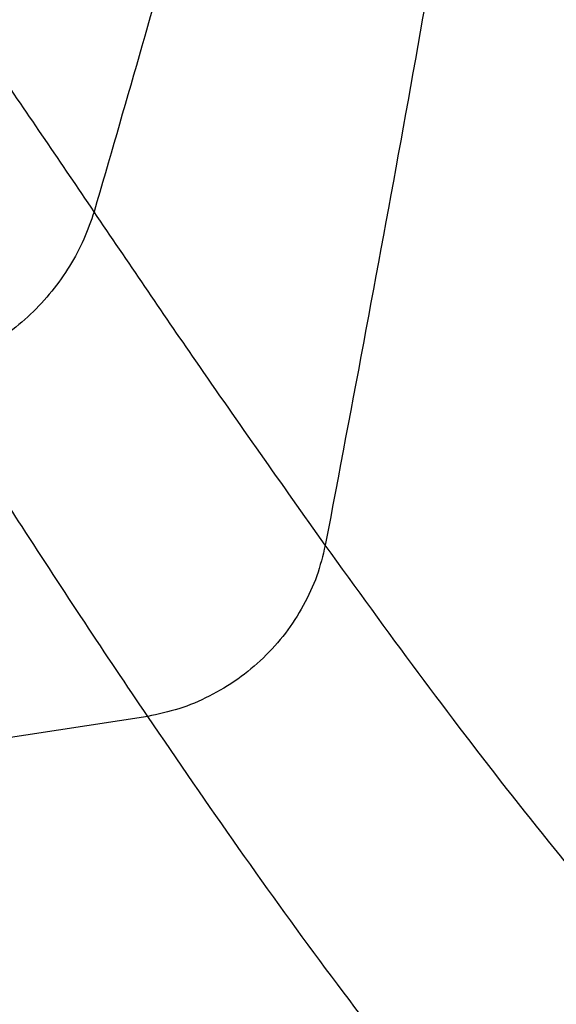
# Model space of a CAD drawing. Units: inches. Extents: x 0.3 to 16.8, y 0.3 to 10.7.
# Drawn here: x 7.4 to 7.5, y 2.3 to 2.5 of the extents above; entities that cross this region are included whole.
import ezdxf

# ---------------------------------------------------------------- set-up
doc = ezdxf.new("R2010")
doc.units = ezdxf.units.IN
doc.header["$MEASUREMENT"] = 0
doc.styles.add('SLDTEXTSTYLE0', font='TXT', dxfattribs={"width": 0.75})
doc.dimstyles.new('SLDDIMSTYLE4', dxfattribs={"dimtxt": 0.125, "dimasz": 0.13, "dimexe": 0, "dimexo": 0.0625, "dimgap": 0.03125, "dimtad": 0, "dimtih": 1, "dimtoh": 1, "dimlfac": 28, "dimrnd": 1e-09, "dimzin": 12, "dimdsep": 46, "dimtxsty": 'SLDTEXTSTYLE0', "dimsah": 1, "dimcen": 0.09, "dimadec": 0, "dimazin": 3, "dimtfac": 1, "dimtofl": 0, "dimtmove": 0, "dimatfit": 3, "dimfxl": 1, "dimfrac": 2, "dimtolj": 1, "dimtzin": 12, "dimarcsym": 0})

# ---------------------------------------------------------------- blocks, each defined once
blk = doc.blocks.new('_D_6')
at = {"color": 7, "linetype": 'Continuous', "lineweight": 0}
for p, q in [((6.82519, 4.56571), (8.43468, 4.56571)), ((8.30968, 4.56571), (8.30968, 3.23566)), ((8.30968, 1.77145), (8.30968, 3.03723)), ((7.72381, 1.77145), (8.43468, 1.77145))]:
    blk.add_line(p, q, dxfattribs=at)
at = {"color": 7, "linetype": 'Continuous', "lineweight": 18}
for points in [[(8.30968, 4.56571), (8.28968, 4.43571), (8.32968, 4.43571)], [(8.30968, 1.77145), (8.32968, 1.90145), (8.28968, 1.90145)]]:
    blk.add_solid(points, dxfattribs=at)
at = {"color": 7, "linetype": 'Continuous', "lineweight": 18, "insert": (8.10187, 3.19836), "char_height": 0.125, "attachment_point": 1, "style": 'SLDTEXTSTYLE0'}
blk.add_mtext('78.24', dxfattribs=at)

msp = doc.modelspace()

# ---------------------------------------------------------------- linework, layer by layer
at = {"color": 8, "linetype": 'Continuous', "lineweight": 25}
msp.add_line((7.40895, 2.33706), (7.38066, 2.33269), dxfattribs=at)
for points, knots in [([(7.44097, 2.58911), (7.43768, 2.5751), (7.42975, 2.54135), (7.41582, 2.48845), (7.40461, 2.44975), (7.39904, 2.43051)], [0, 0, 0, 0, 0.263209, 0.63379, 1, 1, 1, 1]), ([(7.47944, 2.58911), (7.47649, 2.5693), (7.4695, 2.52239), (7.45697, 2.44891), (7.44685, 2.39536), (7.44181, 2.36874)], [0, 0, 0, 0, 0.268704, 0.636422, 1, 1, 1, 1]), ([(7.39904, 2.43051), (7.39299, 2.43943), (7.38083, 2.45738), (7.36191, 2.48468), (7.34221, 2.51234), (7.32267, 2.53894), (7.30933, 2.55615), (7.30314, 2.56415)], [0, 0, 0, 0, 0.2010187, 0.4043275, 0.6101944, 0.8189577, 1, 1, 1, 1]), ([(7.51326, 2.27829), (7.51303, 2.27854), (7.50648, 2.28557), (7.49421, 2.30022), (7.47636, 2.32223), (7.45894, 2.3451), (7.44753, 2.36084), (7.44181, 2.36874)], [0, 0, 0, 0, 0.009102, 0.255501, 0.502494, 0.750529, 1, 1, 1, 1]), ([(7.48002, 2.24258), (7.47955, 2.24311), (7.4728, 2.25063), (7.46044, 2.26606), (7.44285, 2.28885), (7.42573, 2.31254), (7.41455, 2.32887), (7.40895, 2.33706)], [0, 0, 0, 0, 0.018355, 0.262462, 0.507139, 0.752852, 1, 1, 1, 1])]:
    msp.add_open_spline(points, degree=3, knots=knots, dxfattribs=at)
at = {"color": 7, "linetype": 'Continuous', "lineweight": 25}
for points, knots in [([(7.39904, 2.43051), (7.39845, 2.42879), (7.39725, 2.42529), (7.39457, 2.42036), (7.39127, 2.41569), (7.38736, 2.41144), (7.3829, 2.40774), (7.37803, 2.40466), (7.37289, 2.40219), (7.36927, 2.40114), (7.36749, 2.40063)], [0, 0, 0, 0, 0.120127, 0.243758, 0.369745, 0.49699, 0.624623, 0.751754, 0.877265, 1, 1, 1, 1]), ([(7.44181, 2.36874), (7.43381, 2.38006), (7.41947, 2.40032), (7.4053, 2.42126), (7.39904, 2.43051)], [0, 0, 0, 0, 0.558567, 1, 1, 1, 1]), ([(7.40895, 2.33706), (7.40505, 2.34285), (7.39726, 2.35446), (7.38345, 2.37559), (7.37355, 2.39112), (7.36749, 2.40063)], [0, 0, 0, 0, 0.278845, 0.558532, 1, 1, 1, 1]), ([(7.44181, 2.36874), (7.44135, 2.36683), (7.4404, 2.36298), (7.43785, 2.35752), (7.43454, 2.35239), (7.43046, 2.34778), (7.4257, 2.34386), (7.42043, 2.34071), (7.41483, 2.33831), (7.4109, 2.33748), (7.40895, 2.33706)], [0, 0, 0, 0, 0.121252, 0.245252, 0.37107, 0.497794, 0.624803, 0.751463, 0.876844, 1, 1, 1, 1])]:
    msp.add_open_spline(points, degree=3, knots=knots, dxfattribs=at)

# ---------------------------------------------------------------- dimensions: what is measured, and where the dimension line sits
at = {"color": 7, "linetype": 'Continuous', "lineweight": 18}
dim = msp.add_linear_dim(base=(8.30968, 4.56571), p1=(7.67381, 1.77145), p2=(6.77519, 4.56571), angle=90, dimstyle='SLDDIMSTYLE4', dxfattribs=at)
dim.commit()
dim.dimension.update_dxf_attribs({"geometry": '_D_6', "text_midpoint": (8.30968, 3.13645), "dimtype": 160})

doc.saveas('drawing.dxf')
